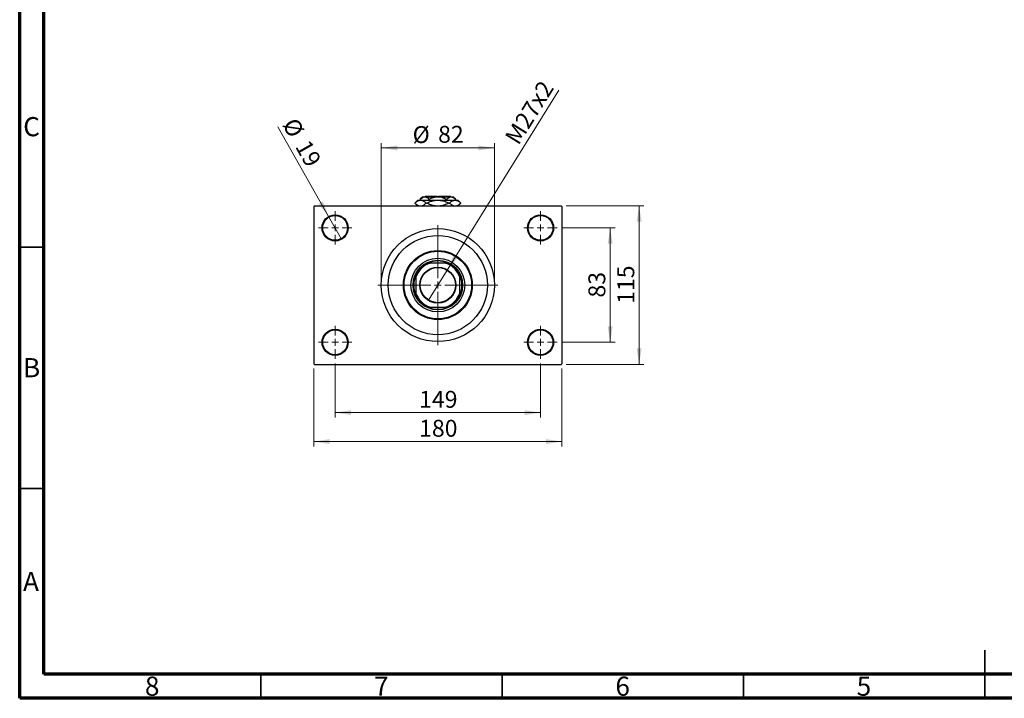
# Model space of a CAD drawing. Units: millimetres. Extents: x 15 to 420, y 5 to 292.
# Drawn here: x 15 to 219, y 5 to 146 of the extents above; entities that cross this region are included whole.
import ezdxf

# ---------------------------------------------------------------- set-up
doc = ezdxf.new("R2010")
doc.units = ezdxf.units.MM
doc.styles.add('SLDTEXTSTYLE0', font='TXT', dxfattribs={"width": 0.75})
doc.dimstyles.new('SLDDIMSTYLE1', dxfattribs={"dimtxt": 3.5, "dimasz": 3.302, "dimexe": 0, "dimexo": 0.0625, "dimgap": 0.875, "dimtad": 1, "dimdec": 0, "dimlfac": 3.5, "dimrnd": 1e-09, "dimzin": 12, "dimdsep": 46, "dimtxsty": 'SLDTEXTSTYLE0', "dimsah": 1, "dimcen": 0.09, "dimadec": 0, "dimazin": 3, "dimtfac": 1, "dimtdec": 0, "dimtmove": 0, "dimatfit": 0, "dimfxl": 1, "dimfrac": 2, "dimtolj": 1, "dimtzin": 12, "dimarcsym": 0})
doc.dimstyles.new('SLDDIMSTYLE2', dxfattribs={"dimtxt": 3.5, "dimasz": 3.302, "dimexe": 0, "dimexo": 0.0625, "dimgap": 0.875, "dimtad": 1, "dimdec": 0, "dimlfac": 3.5, "dimrnd": 1e-09, "dimzin": 12, "dimdsep": 46, "dimtxsty": 'SLDTEXTSTYLE0', "dimsah": 1, "dimcen": 0.09, "dimadec": 0, "dimazin": 3, "dimtfac": 1, "dimtdec": 0, "dimtofl": 0, "dimtmove": 0, "dimatfit": 3, "dimfxl": 1, "dimfrac": 2, "dimtolj": 1, "dimtzin": 12, "dimarcsym": 0})
doc.dimstyles.new('SLDDIMSTYLE4', dxfattribs={"dimtxt": 3.5, "dimasz": 3.302, "dimexe": 0, "dimexo": 0.0625, "dimgap": 0.875, "dimtad": 1, "dimlfac": 3.5, "dimrnd": 1e-09, "dimzin": 12, "dimdsep": 46, "dimtxsty": 'SLDTEXTSTYLE0', "dimblk1": 'NONE', "dimsah": 1, "dimcen": 0, "dimadec": 0, "dimazin": 3, "dimtfac": 1, "dimtmove": 0, "dimatfit": 3, "dimldrblk": 'NONE', "dimfxl": 1, "dimfrac": 2, "dimtolj": 1, "dimtzin": 12, "dimarcsym": 0})
doc.dimstyles.new('SLDDIMSTYLE5', dxfattribs={"dimtxt": 3.5, "dimasz": 3.302, "dimexe": 0, "dimexo": 0.0625, "dimgap": 0.875, "dimtad": 1, "dimdec": 0, "dimlfac": 3.5, "dimrnd": 1e-09, "dimzin": 12, "dimdsep": 46, "dimtxsty": 'SLDTEXTSTYLE0', "dimblk1": 'NONE', "dimsah": 1, "dimcen": 0, "dimadec": 0, "dimazin": 3, "dimtfac": 1, "dimtdec": 0, "dimtmove": 0, "dimatfit": 3, "dimldrblk": 'NONE', "dimfxl": 1, "dimfrac": 2, "dimtolj": 1, "dimtzin": 12, "dimarcsym": 0})

# ---------------------------------------------------------------- blocks, each defined once
blk = doc.blocks.new('_D_10')
at = {"color": 7, "linetype": 'Continuous', "lineweight": 0}
for q in [(126.74, 131.05), (99.73, 87.54)]:
    blk.add_line((103.58, 93.73), q, dxfattribs=at)
at = {"color": 7, "linetype": 'Continuous', "lineweight": 18}
blk.add_solid([(103.58, 93.73), (105.75, 96.26), (104.89, 96.8)], dxfattribs=at)
at = {"color": 7, "linetype": 'Continuous', "lineweight": 18, "insert": (115.38, 121.29), "char_height": 3.5, "attachment_point": 1, "rotation": 58.1691, "style": 'SLDTEXTSTYLE0'}
blk.add_mtext('M27x2', dxfattribs=at)
blk = doc.blocks.new('_None')
blk = doc.blocks.new('_D_11')
at = {"color": 7, "linetype": 'Continuous', "lineweight": 0}
for q in [(68.49, 123.43), (81.71, 100.13)]:
    blk.add_line((79.03, 104.85), q, dxfattribs=at)
at = {"color": 7, "linetype": 'Continuous', "lineweight": 18}
blk.add_solid([(79.03, 104.85), (77.84, 107.97), (76.96, 107.47)], dxfattribs=at)
at = {"color": 7, "linetype": 'Continuous', "lineweight": 18, "char_height": 3.5, "attachment_point": 1, "rotation": 299.5743, "style": 'SLDTEXTSTYLE0'}
for s, insert in [('%%c', (72.38, 125.64)), ('19', (75.04, 121.08))]:
    blk.add_mtext(s, dxfattribs=dict(at, insert=insert))
blk = doc.blocks.new('_D_12')
at = {"color": 7, "linetype": 'Continuous', "lineweight": 0}
for p, q in [((127.37, 102.49), (138.37, 102.49)), ((137.37, 78.77), (137.37, 102.49)), ((127.37, 78.77), (138.37, 78.77))]:
    blk.add_line(p, q, dxfattribs=at)
at = {"color": 7, "linetype": 'Continuous', "lineweight": 18}
for points in [[(137.37, 102.49), (136.86, 99.19), (137.88, 99.19)], [(137.37, 78.77), (137.88, 82.08), (136.86, 82.08)]]:
    blk.add_solid(points, dxfattribs=at)
at = {"color": 7, "linetype": 'Continuous', "lineweight": 18, "insert": (132.86, 88.05), "char_height": 3.5, "attachment_point": 1, "rotation": 90, "style": 'SLDTEXTSTYLE0'}
blk.add_mtext('83', dxfattribs=at)
blk = doc.blocks.new('_D_13')
at = {"color": 7, "linetype": 'Continuous', "lineweight": 0}
for p, q in [((128.23, 107.06), (144.37, 107.06)), ((143.37, 74.2), (143.37, 107.06)), ((128.23, 74.2), (144.37, 74.2))]:
    blk.add_line(p, q, dxfattribs=at)
at = {"color": 7, "linetype": 'Continuous', "lineweight": 18}
for points in [[(143.37, 107.06), (142.86, 103.76), (143.88, 103.76)], [(143.37, 74.2), (143.88, 77.5), (142.86, 77.5)]]:
    blk.add_solid(points, dxfattribs=at)
at = {"color": 7, "linetype": 'Continuous', "lineweight": 18, "insert": (138.86, 86.75), "char_height": 3.5, "attachment_point": 1, "rotation": 90, "style": 'SLDTEXTSTYLE0'}
blk.add_mtext('115', dxfattribs=at)
blk = doc.blocks.new('_D_14')
at = {"color": 7, "linetype": 'Continuous', "lineweight": 0}
for p, q in [((80.37, 74.35), (80.37, 63.2)), ((122.94, 74.35), (122.94, 63.2)), ((80.37, 64.2), (122.94, 64.2))]:
    blk.add_line(p, q, dxfattribs=at)
at = {"color": 7, "linetype": 'Continuous', "lineweight": 18}
for points in [[(80.37, 64.2), (83.67, 63.69), (83.67, 64.71)], [(122.94, 64.2), (119.64, 64.71), (119.64, 63.69)]]:
    blk.add_solid(points, dxfattribs=at)
at = {"color": 7, "linetype": 'Continuous', "lineweight": 18, "insert": (97.78, 68.71), "char_height": 3.5, "attachment_point": 1, "style": 'SLDTEXTSTYLE0'}
blk.add_mtext('149', dxfattribs=at)
blk = doc.blocks.new('_D_15')
at = {"color": 7, "linetype": 'Continuous', "lineweight": 0}
for p, q in [((75.94, 73.35), (75.94, 57.2)), ((127.37, 73.35), (127.37, 57.2)), ((75.94, 58.2), (127.37, 58.2))]:
    blk.add_line(p, q, dxfattribs=at)
at = {"color": 7, "linetype": 'Continuous', "lineweight": 18}
for points in [[(75.94, 58.2), (79.24, 57.69), (79.24, 58.71)], [(127.37, 58.2), (124.07, 58.71), (124.07, 57.69)]]:
    blk.add_solid(points, dxfattribs=at)
at = {"color": 7, "linetype": 'Continuous', "lineweight": 18, "insert": (97.78, 62.71), "char_height": 3.5, "attachment_point": 1, "style": 'SLDTEXTSTYLE0'}
blk.add_mtext('180', dxfattribs=at)
blk = doc.blocks.new('_D_16')
at = {"color": 7, "linetype": 'Continuous', "lineweight": 0}
for p, q in [((89.94, 91.63), (89.94, 120.06)), ((89.94, 119.06), (113.37, 119.06)), ((113.37, 91.63), (113.37, 120.06))]:
    blk.add_line(p, q, dxfattribs=at)
at = {"color": 7, "linetype": 'Continuous', "lineweight": 18}
for points in [[(89.94, 119.06), (93.24, 118.55), (93.24, 119.57)], [(113.37, 119.06), (110.07, 119.57), (110.07, 118.55)]]:
    blk.add_solid(points, dxfattribs=at)
at = {"color": 7, "linetype": 'Continuous', "lineweight": 18, "char_height": 3.5, "attachment_point": 1, "style": 'SLDTEXTSTYLE0'}
for s, insert in [('%%c', (96.43, 123.57)), ('82', (101.71, 123.63))]:
    blk.add_mtext(s, dxfattribs=dict(at, insert=insert))
blk = doc.blocks.new('SW_CENTERMARKSYMBOL_2')
at = {"color": 0, "linetype": 'Continuous', "lineweight": 18}
for p, q in [((0, 1.43), (0, 3.43)), ((-1.43, 0), (-3.43, 0)), ((0, 0), (-0.71, 0)), ((0, 0), (0, 0.71)), ((0, 0), (0, -0.71)), ((0, 0), (0.71, 0)), ((1.43, 0), (3.43, 0)), ((0, -1.43), (0, -3.43))]:
    blk.add_line(p, q, dxfattribs=at)
blk = doc.blocks.new('SW_CENTERMARKSYMBOL_3')
at = {"color": 0, "linetype": 'Continuous', "lineweight": 18}
for p, q in [((0, 1.43), (0, 3.43)), ((-1.43, 0), (-3.43, 0)), ((0, 0), (-0.71, 0)), ((0, 0), (0, 0.71)), ((0, 0), (0, -0.71)), ((0, 0), (0.71, 0)), ((1.43, 0), (3.43, 0)), ((0, -1.43), (0, -3.43))]:
    blk.add_line(p, q, dxfattribs=at)
blk = doc.blocks.new('SW_CENTERMARKSYMBOL_4')
at = {"color": 0, "linetype": 'Continuous', "lineweight": 18}
for p, q in [((0, 1.43), (0, 3.43)), ((-1.43, 0), (-3.43, 0)), ((0, 0), (-0.71, 0)), ((0, 0), (0, 0.71)), ((0, 0), (0, -0.71)), ((0, 0), (0.71, 0)), ((1.43, 0), (3.43, 0)), ((0, -1.43), (0, -3.43))]:
    blk.add_line(p, q, dxfattribs=at)
blk = doc.blocks.new('SW_CENTERMARKSYMBOL_5')
at = {"color": 0, "linetype": 'Continuous', "lineweight": 18}
for p, q in [((0, 1.43), (0, 3.43)), ((-1.43, 0), (-3.43, 0)), ((0, 0), (-0.71, 0)), ((0, 0), (0, 0.71)), ((0, 0), (0, -0.71)), ((0, 0), (0.71, 0)), ((1.43, 0), (3.43, 0)), ((0, -1.43), (0, -3.43))]:
    blk.add_line(p, q, dxfattribs=at)
blk = doc.blocks.new('SW_CENTERMARKSYMBOL_6')
at = {"color": 0, "linetype": 'Continuous', "lineweight": 18}
for p, q in [((0, 1.43), (0, 12.43)), ((-1.43, 0), (-12.43, 0)), ((0, 0), (-0.71, 0)), ((0, 0), (0, 0.71)), ((0, 0), (0, -0.71)), ((0, 0), (0.71, 0)), ((1.43, 0), (12.43, 0)), ((0, -1.43), (0, -12.43))]:
    blk.add_line(p, q, dxfattribs=at)

msp = doc.modelspace()

# ---------------------------------------------------------------- linework, layer by layer
at = {"color": 7, "linetype": 'Continuous', "lineweight": 70}
for p, q in [((15, 5), (15, 292)), ((20, 10), (20, 287)), ((410, 10), (20, 10)), ((415, 5), (15, 5))]:
    msp.add_line(p, q, dxfattribs=at)
at = {"color": 7, "linetype": 'Continuous', "lineweight": 25}
for p, q in [((97.5114, 108.2314), (96.8971, 107.6171)), ((97.5114, 108.2314), (98.0665, 108.2314)), ((98.5114, 108.9171), (98.0252, 108.4309)), ((98.0252, 108.4309), (98.0252, 108.2314)), ((98.0665, 108.2314), (101.6543, 108.2314)), ((98.5114, 108.9171), (98.9325, 108.9171)), ((98.9325, 108.9171), (101.6543, 108.9171)), ((99.0829, 109.06), (98.94, 108.9171)), ((99.0829, 109.06), (101.5114, 109.06)), ((99.8398, 108.4309), (99.8398, 108.2314)), ((101.5114, 109.06), (101.5114, 108.9171)), ((101.6543, 108.9171), (104.3761, 108.9171)), ((101.6543, 108.2314), (105.2421, 108.2314)), ((101.7971, 109.06), (104.2257, 109.06)), ((101.7971, 108.9171), (101.7971, 109.06)), ((103.4688, 108.4309), (103.4688, 108.2314)), ((104.3686, 108.9171), (104.2257, 109.06)), ((104.3761, 108.9171), (104.7971, 108.9171)), ((105.2833, 108.4309), (104.7971, 108.9171)), ((105.2421, 108.2314), (105.7971, 108.2314)), ((105.2833, 108.4309), (105.2833, 108.2314)), ((106.4114, 107.6171), (105.7971, 108.2314)), ((76.0829, 107.06), (75.94, 106.9171)), ((75.94, 106.9171), (75.94, 74.3457)), ((76.0829, 107.06), (127.2257, 107.06)), ((96.8971, 107.6171), (97.4543, 107.06)), ((96.8971, 107.6171), (96.8974, 107.6171)), ((99.2356, 107.6171), (99.3161, 107.6171)), ((103.9925, 107.6171), (104.073, 107.6171)), ((105.8543, 107.06), (106.4114, 107.6171)), ((106.4112, 107.6171), (106.4114, 107.6171)), ((127.3686, 106.9171), (127.2257, 107.06)), ((127.3686, 106.9171), (127.3686, 74.3457)), ((99.6289, 95.2029), (100.013, 95.2029)), ((103.2956, 95.2029), (100.013, 95.2029)), ((103.2956, 95.2029), (103.6796, 95.2029)), ((97.0829, 92.2727), (97.0829, 92.6568)), ((97.0829, 92.2727), (97.0829, 88.9901)), ((106.2257, 92.6568), (106.2257, 92.2727)), ((106.2257, 88.9901), (106.2257, 92.2727)), ((97.0829, 88.6061), (97.0829, 88.9901)), ((106.2257, 88.9901), (106.2257, 88.6061)), ((100.013, 86.06), (99.6289, 86.06)), ((100.013, 86.06), (103.2956, 86.06)), ((103.6796, 86.06), (103.2956, 86.06)), ((75.94, 74.3457), (76.0829, 74.2029)), ((76.0829, 74.2029), (127.2257, 74.2029)), ((127.2257, 74.2029), (127.3686, 74.3457))]:
    msp.add_line(p, q, dxfattribs=at)
at = {"color": 7, "linetype": 'Continuous', "lineweight": 35}
for p, q in [((20, 98.5), (15, 98.5)), ((20, 48.5), (15, 48.5)), ((215, 5), (215, 15)), ((65, 10), (65, 5)), ((115, 10), (115, 5)), ((165, 10), (165, 5)), ((215, 10), (215, 5))]:
    msp.add_line(p, q, dxfattribs=at)
at = {"color": 7, "linetype": 'Continuous', "lineweight": 25}
for centre, radius in [((80.3686, 102.4886), 2.7143), ((80.3686, 102.4886), 2.5714), ((122.94, 102.4886), 2.7143), ((122.94, 102.4886), 2.5714), ((101.6543, 90.6314), 11.7143), ((101.6543, 90.6314), 10.2857), ((101.6543, 90.6314), 7.1429), ((101.6543, 90.6314), 7), ((101.6543, 90.6314), 5.5714), ((101.6543, 90.6314), 5.1429), ((101.6543, 90.6314), 3.7286), ((101.6543, 90.6314), 3.6429), ((80.3686, 78.7743), 2.7143), ((80.3686, 78.7743), 2.5714), ((122.94, 78.7743), 2.7143), ((122.94, 78.7743), 2.5714)]:
    msp.add_circle(centre, radius, dxfattribs=at)
for radius, start, end in [(4.8571, 109.749923, 160.250077), (5, 113.895508, 156.104492), (5, 66.104492, 113.895508), (4.8571, 19.749923, 70.250077), (5, 23.895508, 66.104492), (5, 156.104492, 203.895508), (5, 336.104492, 23.895508), (4.8571, 199.749923, 250.250077), (5, 203.895508, 246.104492), (4.8571, 289.749923, 340.250077), (5, 293.895508, 336.104492), (5, 246.104492, 293.895508)]:
    msp.add_arc((101.6543, 90.6314), radius, start, end, dxfattribs=at)
for points, knots in [([(96.8974, 107.6171), (97.0573, 107.7616), (97.2995, 107.9803), (97.6455, 108.1565), (97.8751, 108.2231), (98.0164, 108.2293), (98.0665, 108.2314)], [0, 0, 0, 0, 0.43082478, 0.6523335, 0.87669768, 1, 1, 1, 1]), ([(98.0252, 108.4309), (98.1495, 108.5445), (98.4021, 108.7755), (98.7154, 108.9071), (98.8945, 108.9154), (98.9325, 108.9171)], [0, 0, 0, 0, 0.43238552, 0.87955491, 1, 1, 1, 1]), ([(98.0665, 108.2314), (98.1705, 108.2223), (98.3806, 108.2038), (98.6817, 108.0632), (98.9682, 107.8673), (99.1462, 107.7008), (99.2356, 107.6171)], [0, 0, 0, 0, 0.25570655, 0.51674925, 0.7573524, 1, 1, 1, 1]), ([(98.9325, 108.9171), (99.0113, 108.91), (99.1707, 108.8956), (99.4804, 108.7553), (99.6968, 108.5599), (99.8398, 108.4309)], [0, 0, 0, 0, 0.249706467, 0.50462385, 1, 1, 1, 1]), ([(99.3161, 107.6171), (99.5523, 107.7252), (100.0361, 107.9465), (100.8207, 108.1806), (101.3738, 108.2143), (101.6543, 108.2314)], [0, 0, 0, 0, 0.3197675, 0.65497108, 1, 1, 1, 1]), ([(99.8398, 108.4309), (100.0403, 108.5238), (100.4245, 108.7018), (101.0353, 108.8802), (101.446, 108.9047), (101.6543, 108.9171)], [0, 0, 0, 0, 0.35001609, 0.670454202, 1, 1, 1, 1]), ([(101.6543, 108.9171), (101.6899, 108.9168), (101.9451, 108.914), (102.4261, 108.8437), (102.9945, 108.6567), (103.3343, 108.495), (103.4688, 108.4309)], [0, 0, 0, 0, 0.05641477, 0.40415864, 0.76414029, 1, 1, 1, 1]), ([(101.6543, 108.2314), (101.6944, 108.2311), (102.0264, 108.228), (102.6593, 108.1382), (103.3963, 107.8967), (103.8313, 107.6927), (103.9925, 107.6171)], [0, 0, 0, 0, 0.04942462, 0.40868667, 0.78090473, 1, 1, 1, 1]), ([(103.4688, 108.4309), (103.593, 108.5445), (103.8457, 108.7755), (104.159, 108.9071), (104.3381, 108.9154), (104.3761, 108.9171)], [0, 0, 0, 0, 0.43238552, 0.87955491, 1, 1, 1, 1]), ([(104.073, 107.6171), (104.2329, 107.7616), (104.4751, 107.9803), (104.8212, 108.1565), (105.0507, 108.2231), (105.192, 108.2293), (105.2421, 108.2314)], [0, 0, 0, 0, 0.43082478, 0.6523335, 0.87669768, 1, 1, 1, 1]), ([(104.3761, 108.9171), (104.4549, 108.91), (104.6143, 108.8956), (104.924, 108.7553), (105.1404, 108.5599), (105.2833, 108.4309)], [0, 0, 0, 0, 0.249706467, 0.50462385, 1, 1, 1, 1]), ([(105.2421, 108.2314), (105.3461, 108.2223), (105.5563, 108.2038), (105.8573, 108.0632), (106.1439, 107.8673), (106.3218, 107.7008), (106.4112, 107.6171)], [0, 0, 0, 0, 0.25570655, 0.51674925, 0.7573524, 1, 1, 1, 1]), ([(97.7311, 107.06), (97.6351, 107.0971), (97.4429, 107.1712), (97.1648, 107.3683), (96.9868, 107.534), (96.8974, 107.6171)], [0, 0, 0, 0, 0.33221255, 0.66469369, 1, 1, 1, 1]), ([(99.2356, 107.6171), (99.0755, 107.4748), (98.8331, 107.2593), (98.5434, 107.0985), (98.4202, 107.0683), (98.3863, 107.06)], [0, 0, 0, 0, 0.58522016, 0.88611132, 1, 1, 1, 1]), ([(101.114, 107.06), (100.9639, 107.0757), (100.5125, 107.1228), (99.9126, 107.3405), (99.4773, 107.5424), (99.3161, 107.6171)], [0, 0, 0, 0, 0.23876727, 0.71794566, 1, 1, 1, 1]), ([(103.9925, 107.6171), (103.7561, 107.5105), (103.2718, 107.292), (102.6748, 107.0961), (102.3145, 107.0671), (102.226, 107.06)], [0, 0, 0, 0, 0.41842004, 0.85703841, 1, 1, 1, 1]), ([(104.9067, 107.06), (104.8107, 107.0971), (104.6186, 107.1712), (104.3404, 107.3683), (104.1624, 107.534), (104.073, 107.6171)], [0, 0, 0, 0, 0.33221255, 0.66469369, 1, 1, 1, 1]), ([(106.4112, 107.6171), (106.2511, 107.4748), (106.0087, 107.2593), (105.719, 107.0985), (105.5958, 107.0683), (105.562, 107.06)], [0, 0, 0, 0, 0.58522016, 0.88611132, 1, 1, 1, 1])]:
    msp.add_open_spline(points, degree=3, knots=knots, dxfattribs=at)

# ---------------------------------------------------------------- block references
at = {"color": 7, "linetype": 'Continuous', "lineweight": 0}
for name, p in [('SW_CENTERMARKSYMBOL_2', (80.3686, 102.4886)), ('SW_CENTERMARKSYMBOL_4', (122.94, 102.4886)), ('SW_CENTERMARKSYMBOL_6', (101.6543, 90.6314)), ('SW_CENTERMARKSYMBOL_3', (80.3686, 78.7743)), ('SW_CENTERMARKSYMBOL_5', (122.94, 78.7743))]:
    msp.add_blockref(name, p, dxfattribs=at)

# ---------------------------------------------------------------- texts
at = {"color": 7, "linetype": 'Continuous', "lineweight": 0, "char_height": 3.9688, "attachment_point": 2, "style": 'SLDTEXTSTYLE0'}
for s, insert in [('C', (17.4587, 125.4462)), ('B', (17.4706, 75.4958)), ('A', (17.3397, 31.1962)), ('8', (42.46, 9.4958)), ('7', (89.96, 9.4958)), ('6', (139.96, 9.4958)), ('5', (189.96, 9.4958))]:
    msp.add_mtext(s, dxfattribs=dict(at, insert=insert))

# ---------------------------------------------------------------- dimensions: what is measured, and where the dimension line sits
at = {"color": 7, "linetype": 'Continuous', "lineweight": 18}
dim = msp.add_diameter_dim_2p(p1=(99.733, 87.5364), p2=(103.5756, 93.7264), text='M27x2', dimstyle='SLDDIMSTYLE4', override={"dimpost": '<>'}, dxfattribs=at)
dim.commit()
dim.dimension.update_dxf_attribs({"geometry": '_D_10', "text_midpoint": (123.0267, 125.06), "dimtype": 163})
dim = msp.add_diameter_dim_2p(p1=(81.7082, 100.1279), p2=(79.0289, 104.8492), dimstyle='SLDDIMSTYLE5', dxfattribs=at)
dim.commit()
dim.dimension.update_dxf_attribs({"geometry": '_D_11', "text_midpoint": (70.9645, 119.06), "dimtype": 163})
dim = msp.add_linear_dim(base=(113.3686, 119.06), p1=(89.94, 90.6314), p2=(113.3686, 90.6314), text='%%c<>', dimstyle='SLDDIMSTYLE1', dxfattribs=at)
dim.commit()
dim.dimension.update_dxf_attribs({"geometry": '_D_16', "text_midpoint": (101.6543, 119.06), "dimtype": 160})
for base, p1, p2, picture, middle in [((143.3686, 107.06), (127.2257, 74.2029), (127.2257, 107.06), '_D_13', (143.3686, 90.6314)), ((137.3686, 102.4886), (126.3686, 78.7743), (126.3686, 102.4886), '_D_12', (137.3686, 90.6314))]:
    dim = msp.add_linear_dim(base=base, p1=p1, p2=p2, angle=90, dimstyle='SLDDIMSTYLE2', dxfattribs=at)
    dim.commit()
    dim.dimension.update_dxf_attribs({"geometry": picture, "text_midpoint": middle, "dimtype": 160})
for base, p1, p2, picture, middle in [((127.3686, 58.2029), (75.94, 74.3457), (127.3686, 74.3457), '_D_15', (101.6543, 58.2029)), ((122.94, 64.2029), (80.3686, 75.3457), (122.94, 75.3457), '_D_14', (101.6543, 64.2029))]:
    dim = msp.add_linear_dim(base=base, p1=p1, p2=p2, dimstyle='SLDDIMSTYLE2', dxfattribs=at)
    dim.commit()
    dim.dimension.update_dxf_attribs({"geometry": picture, "text_midpoint": middle, "dimtype": 160})

doc.saveas('drawing.dxf')
